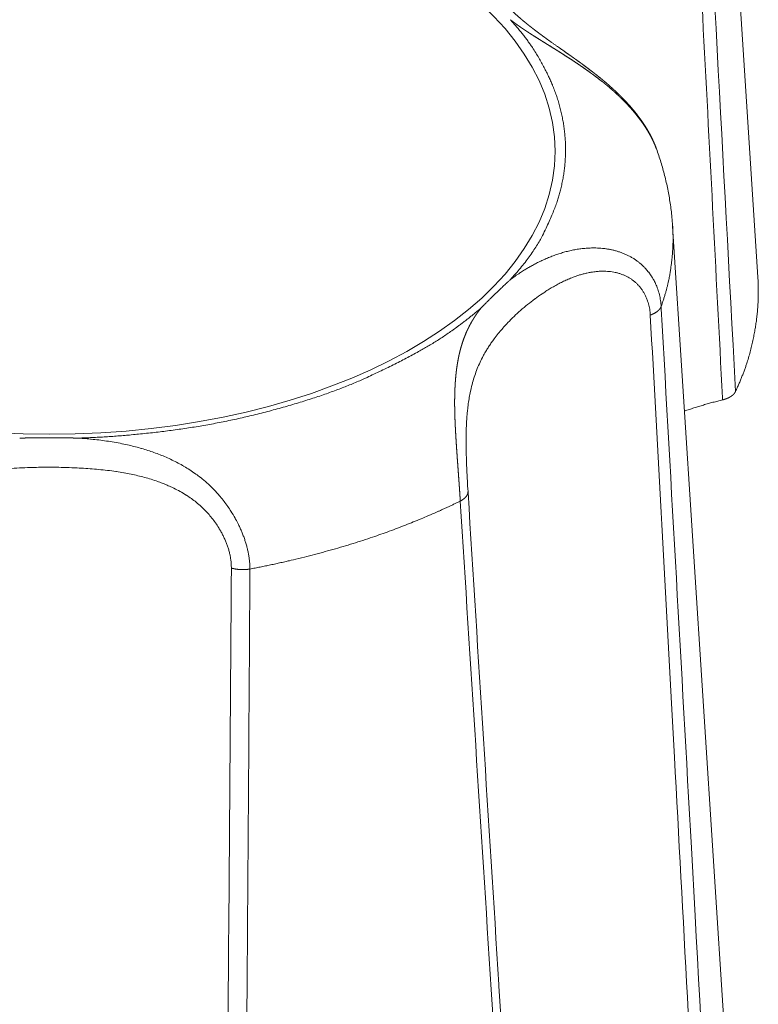
# Model space of a CAD drawing. Units: millimetres. Extents: x -612 to 3782, y -4661 to 6456.
# Drawn here: x 456 to 462, y 2590 to 2599 of the extents above; entities that cross this region are included whole.
import ezdxf

# ---------------------------------------------------------------- set-up
doc = ezdxf.new("R2010")
doc.units = ezdxf.units.MM
doc.header["$LTSCALE"] = 101.6
doc.layers.add('Visible (ISO)', color=7, linetype='Continuous', lineweight=50)
doc.layers.add('Visible Narrow (ISO)', color=7, linetype='Continuous', lineweight=18)

msp = doc.modelspace()

# ---------------------------------------------------------------- linework, layer by layer
at = {"layer": 'Visible (ISO)', "lineweight": 5}
for p, q in [((461.6468, 2607.9085), (462.3977, 2596.2729)), ((461.6468, 2596.7247), (462.3977, 2585.089))]:
    msp.add_line(p, q, dxfattribs=at)
at = {"layer": 'Visible (ISO)', "lineweight": 5, "flags": 128}
for points in [[(461.6468, 2596.7247), (461.6465, 2596.729, 0.008042), (461.6409, 2596.7988), (461.6405, 2596.8027, 0.006413), (461.6337, 2596.8645, 0.006384), (461.6253, 2596.926, 0.006351), (461.6154, 2596.9873, 0.006314), (461.6039, 2597.0483, 0.006268), (461.5909, 2597.109, 0.006224), (461.5764, 2597.1692, 0.006167), (461.5604, 2597.2291, 0.006114), (461.543, 2597.2884), (461.5429, 2597.2887, 0.006051), (461.5242, 2597.3471), (461.5241, 2597.3473, 0.005893), (461.5042, 2597.4048), (461.504, 2597.4052)], [(459.9576, 2596.0016), (459.9601, 2596.0042, -0.002241), (459.985, 2596.0297), (459.9873, 2596.0321, -0.001348), (460.0076, 2596.0525, -0.001334), (460.0279, 2596.0729), (460.0287, 2596.0737, -0.00141), (460.0509, 2596.0956), (460.0587, 2596.1033, -0.002967), (460.0967, 2596.1402), (460.1088, 2596.1517, -0.002506), (460.1432, 2596.1845), (460.148, 2596.189, -0.001524), (460.1731, 2596.2125), (460.1749, 2596.2142, -0.001638), (460.1966, 2596.2341), (460.1984, 2596.2358, -0.001245), (460.2165, 2596.2523), (460.2165, 2596.2523)], [(460.5977, 2582.557), (460.5667, 2583.0296, -0.000373), (460.3249, 2586.7587), (460.2954, 2587.2196, -0.000208), (460.1166, 2590.027), (460.1159, 2590.0387)]]:
    msp.add_lwpolyline(points, format="xyb", dxfattribs=at)
at = {"layer": 'Visible (ISO)', "lineweight": 5}
for points, weights, knots in [([(461.504, 2597.4052), (461.4974, 2597.4236), (461.49, 2597.4417), (461.4899, 2597.442), (461.4897, 2597.4423), (461.4821, 2597.4611), (461.4735, 2597.4794), (461.4731, 2597.4804), (461.4727, 2597.4813), (461.4633, 2597.5016), (461.453, 2597.5214), (461.4427, 2597.5413), (461.4316, 2597.5606), (461.4314, 2597.5609), (461.4312, 2597.5612), (461.4204, 2597.58), (461.409, 2597.5984), (461.4083, 2597.5995), (461.4076, 2597.6006), (461.3975, 2597.6167), (461.3868, 2597.6325), (461.3762, 2597.6483), (461.3651, 2597.6638), (461.3646, 2597.6646), (461.364, 2597.6653), (461.3519, 2597.6823), (461.3392, 2597.6989), (461.338, 2597.7005), (461.3368, 2597.702), (461.3219, 2597.7213), (461.3064, 2597.7402), (461.3063, 2597.7403), (461.3063, 2597.7403), (461.2909, 2597.759), (461.2749, 2597.7772), (461.2748, 2597.7773), (461.2747, 2597.7774), (461.2589, 2597.7954), (461.2426, 2597.813), (461.2262, 2597.8306), (461.2095, 2597.8478), (461.209, 2597.8482), (461.2086, 2597.8486), (461.191, 2597.8667), (461.1729, 2597.8842), (461.1722, 2597.8849), (461.1715, 2597.8856), (461.1519, 2597.9046), (461.1319, 2597.923), (461.129, 2597.9256), (461.1262, 2597.9283), (461.1013, 2597.9512), (461.0757, 2597.9732), (461.0744, 2597.9743), (461.0731, 2597.9754), (461.05, 2597.9953), (461.0266, 2598.0147), (461.0031, 2598.0341), (460.9792, 2598.053), (460.978, 2598.0539), (460.9768, 2598.0549), (460.9511, 2598.0752), (460.9251, 2598.0951), (460.8991, 2598.115), (460.8727, 2598.1345), (460.8722, 2598.1349), (460.8718, 2598.1353), (460.8461, 2598.1543), (460.8201, 2598.1731), (460.8167, 2598.1756), (460.8132, 2598.1781), (460.7942, 2598.1918), (460.7751, 2598.2054), (460.7559, 2598.219), (460.7279, 2598.2388), (460.6419, 2598.2992), (460.6239, 2598.3119), (460.6059, 2598.3246), (460.5879, 2598.3373), (460.5847, 2598.3396), (460.5814, 2598.3419), (460.5579, 2598.3586), (460.5346, 2598.3754), (460.5318, 2598.3774), (460.5291, 2598.3794), (460.5113, 2598.3922), (460.4936, 2598.4052), (460.476, 2598.4182), (460.4584, 2598.4313), (460.4581, 2598.4315), (460.4578, 2598.4318), (460.4397, 2598.4454), (460.4218, 2598.4592), (460.418, 2598.4621), (460.4142, 2598.4651), (460.3886, 2598.4848), (460.3636, 2598.5052), (460.3593, 2598.5086), (460.355, 2598.5121), (460.3239, 2598.5375), (460.2936, 2598.5638), (460.2931, 2598.5643), (460.2925, 2598.5647), (460.2633, 2598.5902), (460.2349, 2598.6166), (460.2344, 2598.6171), (460.2339, 2598.6176), (460.2066, 2598.643), (460.1803, 2598.6695), (460.154, 2598.6959), (460.1288, 2598.7234), (460.1276, 2598.7248), (460.1263, 2598.7262), (460.0997, 2598.7552), (460.0746, 2598.7855), (460.0718, 2598.7889), (460.069, 2598.7922), (460.0495, 2598.8158), (460.0309, 2598.8401), (460.0305, 2598.8405), (460.0302, 2598.841), (460.0123, 2598.8643), (459.9951, 2598.8882), (459.9779, 2598.9121), (459.9615, 2598.9365), (459.9559, 2598.9449), (459.9503, 2598.9533), (459.9277, 2598.9871), (459.9071, 2599.0221), (459.9012, 2599.0322), (459.8953, 2599.0423), (459.8865, 2599.0572), (459.8781, 2599.0723), (459.8768, 2599.0746), (459.8755, 2599.0769), (459.8697, 2599.0874), (459.8639, 2599.0978), (459.8582, 2599.1082), (459.8525, 2599.1187), (459.8518, 2599.1201), (459.8438, 2599.1348), (459.8366, 2599.1482), (459.8357, 2599.15), (459.8314, 2599.1578), (459.8271, 2599.1656), (459.8228, 2599.1734), (459.8182, 2599.1811), (459.8169, 2599.1833), (459.8156, 2599.1855), (459.8135, 2599.189), (459.8113, 2599.1925), (459.8091, 2599.196), (459.8068, 2599.1994), (459.8061, 2599.2004), (459.8055, 2599.2014), (459.8018, 2599.2069), (459.7978, 2599.2121), (459.797, 2599.2132), (459.7962, 2599.2142), (459.7922, 2599.2194), (459.7879, 2599.2243), (459.7837, 2599.2292), (459.7792, 2599.234), (459.7789, 2599.2343), (459.7785, 2599.2347), (459.7744, 2599.2391), (459.7699, 2599.2432), (459.7654, 2599.2472), (459.7607, 2599.251), (459.7606, 2599.2511), (459.7605, 2599.2512), (459.7556, 2599.2552), (459.7504, 2599.2589), (459.7494, 2599.2596), (459.7484, 2599.2603), (459.7431, 2599.264), (459.7376, 2599.2674), (459.7373, 2599.2676), (459.7369, 2599.2678), (459.7321, 2599.2707), (459.7271, 2599.2734), (459.727, 2599.2734), (459.7269, 2599.2735)], [1, 0.999795523889, 1, 1, 1, 0.999724037627, 1, 1, 1, 0.999756637622, 1, 0.99978591407, 1, 1, 1, 0.99981185767, 1, 1, 1, 0.999853640624, 1, 0.999913948477, 1, 1, 1, 0.999837562467, 1, 1, 1, 0.999859813792, 1, 1, 1, 0.999880410815, 1, 1, 1, 0.999899253993, 1, 0.999916905686, 1, 1, 1, 0.999914057559, 1, 1, 1, 0.999914897559, 1, 1, 1, 0.999854765415, 1, 1, 1, 0.999952243583, 1, 0.99994449162, 1, 1, 1, 0.9999660692, 1, 0.999971624083, 1, 1, 1, 0.999982122732, 1, 1, 1, 0.999991231904, 1, 1, 1, 1, 1, 0.999999157133, 1, 1, 1, 0.999990002902, 1, 1, 1, 0.999993180129, 1, 0.999983603491, 1, 1, 1, 0.999981129651, 1, 1, 1, 0.999905237364, 1, 1, 1, 0.999878013274, 1, 1, 1, 0.999847647884, 1, 1, 1, 0.999816187432, 1, 0.999786884616, 1, 1, 1, 0.999705032922, 1, 1, 1, 0.999816394284, 1, 1, 1, 0.999891575553, 1, 0.999846093162, 1, 1, 1, 0.999566982506, 1, 1, 1, 0.999946334736, 1, 1, 1, 0.999992891099, 1, 0.99999419057, 1, 1, 1, 1, 1, 0.999973440602, 1, 0.999910337272, 1, 1, 1, 0.999919997495, 1, 0.999853387697, 1, 1, 1, 0.999587672258, 1, 1, 1, 0.999517248911, 1, 0.999810313119, 1, 1, 1, 0.999106956852, 1, 0.999685269079, 1, 1, 1, 0.999434226472, 1, 1, 1, 0.999386330301, 1, 1, 1, 0.99961835193, 1, 1, 1], [0, 0, 0, 0.014542, 0.014542, 0.014803, 0.014803, 0.029865, 0.029865, 0.030645, 0.030645, 0.047267, 0.047267, 0.063886, 0.063886, 0.064139, 0.064139, 0.080249, 0.080249, 0.081222, 0.081222, 0.095387, 0.095387, 0.109552, 0.109552, 0.110244, 0.110244, 0.125793, 0.125793, 0.127244, 0.127244, 0.145406, 0.145406, 0.14548, 0.14548, 0.163496, 0.163496, 0.163573, 0.163573, 0.181435, 0.181435, 0.199297, 0.199297, 0.199741, 0.199741, 0.21849, 0.21849, 0.219238, 0.219238, 0.239484, 0.239484, 0.242403, 0.242403, 0.267547, 0.267547, 0.268791, 0.268791, 0.291449, 0.291449, 0.314108, 0.314108, 0.315249, 0.315249, 0.339629, 0.339629, 0.36401, 0.36401, 0.36446, 0.36446, 0.388271, 0.388271, 0.39145, 0.39145, 0.408903, 0.408903, 0.426356, 0.44381, 0.461263, 0.461263, 0.478716, 0.478716, 0.481882, 0.481882, 0.504654, 0.504654, 0.507366, 0.507366, 0.524713, 0.524713, 0.542061, 0.542061, 0.542351, 0.542351, 0.560279, 0.560279, 0.564096, 0.564096, 0.589656, 0.589656, 0.594029, 0.594029, 0.625813, 0.625813, 0.626362, 0.626362, 0.657046, 0.657046, 0.657625, 0.657625, 0.687151, 0.687151, 0.716675, 0.716675, 0.718145, 0.718145, 0.749292, 0.749292, 0.752757, 0.752757, 0.776978, 0.776978, 0.77744, 0.77744, 0.800738, 0.800738, 0.824036, 0.824036, 0.832014, 0.832014, 0.864191, 0.864191, 0.873452, 0.873452, 0.887122, 0.887122, 0.889237, 0.889237, 0.898677, 0.898677, 0.908118, 0.908118, 0.909382, 0.92135, 0.923249, 0.923249, 0.931421, 0.931421, 0.939592, 0.939592, 0.941944, 0.941944, 0.945714, 0.945714, 0.949483, 0.949483, 0.950623, 0.950623, 0.956671, 0.956671, 0.957881, 0.957881, 0.963845, 0.963845, 0.96981, 0.96981, 0.970287, 0.970287, 0.975823, 0.975823, 0.981361, 0.981361, 0.981496, 0.981496, 0.987301, 0.987301, 0.988453, 0.988453, 0.994362, 0.994362, 0.994709, 0.994709, 0.999925, 0.999925, 1, 1, 1]), ([(462.0867, 2595.193), (462.091, 2595.194), (462.0952, 2595.1952), (462.0957, 2595.1953), (462.0962, 2595.1954), (462.0995, 2595.1963), (462.1028, 2595.1974), (462.1061, 2595.1984), (462.1093, 2595.1994), (462.1125, 2595.2005), (462.1156, 2595.2016), (462.1188, 2595.2028), (462.1219, 2595.204), (462.1249, 2595.2051), (462.1279, 2595.2064), (462.1308, 2595.2077), (462.1347, 2595.2094), (462.1368, 2595.2104), (462.139, 2595.2114), (462.1411, 2595.2125), (462.1415, 2595.2127), (462.1418, 2595.2129), (462.1442, 2595.2141), (462.1465, 2595.2153), (462.1487, 2595.2166), (462.1508, 2595.2177), (462.1528, 2595.2189), (462.1547, 2595.2201), (462.1549, 2595.2202), (462.155, 2595.2203), (462.1572, 2595.2216), (462.1594, 2595.223), (462.1615, 2595.2244), (462.1636, 2595.2259), (462.1657, 2595.2273), (462.1677, 2595.2288), (462.1696, 2595.2303), (462.1715, 2595.2318), (462.1734, 2595.2333), (462.1752, 2595.2349), (462.1754, 2595.2351), (462.1756, 2595.2353), (462.177, 2595.2364), (462.1783, 2595.2376), (462.1795, 2595.2388), (462.1808, 2595.24), (462.182, 2595.2412), (462.1832, 2595.2425), (462.1845, 2595.2439), (462.1858, 2595.2452), (462.187, 2595.2466), (462.1881, 2595.248), (462.1884, 2595.2483), (462.1887, 2595.2487), (462.1898, 2595.2499), (462.1908, 2595.2512), (462.1917, 2595.2525), (462.1927, 2595.2538), (462.1936, 2595.2551), (462.1945, 2595.2564), (462.1946, 2595.2566), (462.1948, 2595.2568), (462.1959, 2595.2585), (462.197, 2595.2604), (462.198, 2595.2621), (462.1989, 2595.2638), (462.1998, 2595.2656), (462.2006, 2595.2673)], [1, 0.999896573535, 1, 1, 1, 0.999866075011, 1, 1, 1, 0.999851648639, 1, 1, 1, 0.999832528041, 1, 1, 1, 1, 0.999923129511, 1, 1, 1, 0.999870050412, 1, 1, 1, 0.999893517787, 1, 1, 1, 0.999885567029, 1, 0.999876837977, 1, 0.999867091892, 1, 0.999856264912, 1, 0.999844257619, 1, 1, 1, 0.999830150251, 1, 1, 1, 0.999808105126, 1, 1, 1, 0.999782470028, 1, 1, 1, 0.999763049886, 1, 1, 1, 0.999735506375, 1, 1, 1, 0.999714411929, 1, 0.999692794305, 1, 0.99969128505, 1], [0, 0, 0, 0.044638, 0.044638, 0.049822, 0.049822, 0.08477, 0.08477, 0.119724, 0.119724, 0.154332, 0.154332, 0.188944, 0.188944, 0.223188, 0.223188, 0.257437, 0.291686, 0.291686, 0.325933, 0.325933, 0.332106, 0.332106, 0.369886, 0.369886, 0.407671, 0.407671, 0.445452, 0.445452, 0.448267, 0.448267, 0.490065, 0.490065, 0.531064, 0.531064, 0.571272, 0.571272, 0.610701, 0.610701, 0.649364, 0.649364, 0.65441, 0.65441, 0.682983, 0.682983, 0.711561, 0.711561, 0.740133, 0.740133, 0.771747, 0.771747, 0.802343, 0.802343, 0.810402, 0.810402, 0.837753, 0.837753, 0.86511, 0.86511, 0.89246, 0.89246, 0.897085, 0.897085, 0.932407, 0.932407, 0.966611, 0.966611, 1, 1, 1]), ([(455.8929, 2594.8565), (455.9079, 2594.8567), (455.9292, 2594.857), (455.9504, 2594.8574), (455.9717, 2594.8576), (455.9749, 2594.8576), (455.9781, 2594.8576), (456.0058, 2594.8579), (456.0335, 2594.8581), (456.0351, 2594.8581), (456.0367, 2594.8581), (456.0676, 2594.8584), (456.0985, 2594.8584), (456.102, 2594.8584), (456.1054, 2594.8585), (456.1433, 2594.8586), (456.1811, 2594.8585), (456.187, 2594.8585), (456.1929, 2594.8585), (456.225, 2594.8584), (456.2572, 2594.8582), (456.2619, 2594.8582), (456.2666, 2594.8581), (456.2894, 2594.858), (456.3121, 2594.8578), (456.3348, 2594.8576), (456.3575, 2594.8573), (456.3583, 2594.8573), (456.3591, 2594.8573), (456.3834, 2594.8569), (456.4077, 2594.8565), (456.4092, 2594.8565), (456.4107, 2594.8565)], [1, 1, 1, 0.999997607513, 1, 1, 1, 0.999998272855, 1, 1, 1, 0.999998025293, 1, 1, 1, 0.99999746906, 1, 1, 1, 0.999997316466, 1, 1, 1, 0.999998723223, 1, 0.99999876777, 1, 1, 1, 0.99999724829, 1, 1, 1], [0, 0, 0, 0.081258, 0.081258, 0.162515, 0.162515, 0.174734, 0.174734, 0.280429, 0.280429, 0.286548, 0.286548, 0.404483, 0.404483, 0.417645, 0.417645, 0.561904, 0.561904, 0.584495, 0.584495, 0.707188, 0.707188, 0.725183, 0.725183, 0.811887, 0.811887, 0.898591, 0.898591, 0.90164, 0.90164, 0.994442, 0.994442, 1, 1, 1])]:
    msp.add_rational_spline(points, weights, degree=2, knots=knots, dxfattribs=at)
for points in [[(462.2007, 2595.2674), (462.2963, 2595.4718), (462.3835, 2595.8396), (462.4068, 2596.1321), (462.3977, 2596.2729)], [(462.0867, 2595.193), (461.9169, 2595.1521), (461.752, 2595.0945)]]:
    msp.add_open_spline(points, degree=2, dxfattribs=at)
at = {"layer": 'Visible Narrow (ISO)', "lineweight": 5, "flags": 128}
for points in [[(462.2007, 2595.2674), (462.1788, 2595.678, 0.000464), (461.8561, 2601.6255), (461.8344, 2602.018, 0.000318), (461.5463, 2607.1799), (461.5452, 2607.1991)], [(461.4499, 2607.1242, -0.000243), (461.64, 2603.6482), (461.6627, 2603.2295, -0.000402), (461.8885, 2599.0014), (461.9115, 2598.5635, -0.000298), (462.0858, 2595.211), (462.0867, 2595.193)], [(461.5452, 2596.0153), (461.5452, 2596.0157, 0.010375), (461.5431, 2596.0415, 0.011105), (461.5399, 2596.0672), (461.5399, 2596.0676, 0.011203), (461.5355, 2596.0936), (461.5355, 2596.0937, 0.011351), (461.53, 2596.1192), (461.5299, 2596.1193, 0.011552), (461.5233, 2596.1443), (461.5233, 2596.1444, 0.011804), (461.5156, 2596.1689, 0.012151), (461.5068, 2596.1929), (461.5062, 2596.1943, 0.01286), (461.4971, 2596.2156), (461.4965, 2596.217, 0.009775), (461.4878, 2596.235, 0.00971), (461.4785, 2596.2526), (461.4762, 2596.2568, 0.019215), (461.4608, 2596.2821), (461.4581, 2596.2863, 0.018968), (461.4356, 2596.3178), (461.4354, 2596.3179, 0.018765), (461.4109, 2596.3473), (461.4076, 2596.3509, 0.01863), (461.3877, 2596.3714, 0.009283), (461.3667, 2596.3907), (461.3667, 2596.3907, 0.018928), (461.3446, 2596.4088), (461.3407, 2596.4118, 0.014248), (461.3165, 2596.4291), (461.3164, 2596.4291, 0.013843), (461.2915, 2596.4449), (461.2914, 2596.445, 0.013409), (461.2657, 2596.4593), (461.2657, 2596.4593, 0.012957), (461.2394, 2596.4723), (461.2393, 2596.4723, 0.012496), (461.2124, 2596.4839), (461.2124, 2596.4839, 0.012038), (461.185, 2596.4941), (461.185, 2596.4942, 0.011591), (461.1571, 2596.5031, 0.011161), (461.1289, 2596.5107), (461.1289, 2596.5107, 0.010755), (461.1005, 2596.5171), (461.1004, 2596.5171, 0.010378), (461.0718, 2596.5223), (461.0717, 2596.5223, 0.010031), (461.0429, 2596.5263), (461.0429, 2596.5263, 0.009719), (461.0141, 2596.5291), (461.014, 2596.5291, 0.009442), (460.9852, 2596.5308, 0.009261), (460.9563, 2596.5315), (460.951, 2596.5315, 0.014104), (460.9116, 2596.5306), (460.9062, 2596.5303, 0.012241), (460.8614, 2596.5268), (460.8613, 2596.5268, 0.01171), (460.817, 2596.5212), (460.8169, 2596.5212, 0.011162), (460.7731, 2596.5137), (460.773, 2596.5137, 0.01061), (460.7298, 2596.5043), (460.7297, 2596.5042, 0.010063), (460.6872, 2596.4931), (460.6871, 2596.4931, 0.009527), (460.6452, 2596.4804), (460.6451, 2596.4804, 0.009007), (460.604, 2596.4662), (460.6038, 2596.4662, 0.008507), (460.5635, 2596.4507), (460.5634, 2596.4506, 0.00803), (460.5239, 2596.4339), (460.5237, 2596.4338, 0.007576), (460.4851, 2596.4161), (460.4849, 2596.416, 0.007146), (460.4473, 2596.3973), (460.4471, 2596.3972, 0.006747), (460.4104, 2596.3777), (460.4083, 2596.3766, 0.006343), (460.3763, 2596.3585, 0.004536), (460.3447, 2596.3397), (460.3421, 2596.3381, 0.008333), (460.3057, 2596.3152), (460.3008, 2596.312, 0.009169), (460.2581, 2596.283), (460.2577, 2596.2827, 0.009654), (460.2171, 2596.2528), (460.2165, 2596.2523)], [(459.8435, 2594.3845), (459.8435, 2594.3857, -0.001839), (459.8377, 2594.4845), (459.8371, 2594.4952, -0.002815), (459.8333, 2594.5726), (459.8327, 2594.5848, -0.001779), (459.8306, 2594.6378, -0.00204), (459.8289, 2594.6907), (459.8289, 2594.6909, -0.002354), (459.8277, 2594.7443), (459.8276, 2594.7444, -0.002715), (459.8269, 2594.7975), (459.8269, 2594.7978, -0.003136), (459.8268, 2594.8502, -0.003612), (459.8275, 2594.9026), (459.8276, 2594.9076, -0.005447), (459.8291, 2594.9604), (459.8294, 2594.9656, -0.004561), (459.8315, 2595.0079), (459.8315, 2595.0082, -0.004945), (459.8343, 2595.0497, -0.005088), (459.838, 2595.0911), (459.839, 2595.101, -0.011067), (459.8461, 2595.1587), (459.8463, 2595.1601, -0.005824), (459.8548, 2595.2147, -0.012317), (459.8653, 2595.2688), (459.8673, 2595.2781, -0.013094), (459.8836, 2595.344), (459.8839, 2595.3452, -0.013691), (459.903, 2595.4077), (459.9033, 2595.4087, -0.014075), (459.9251, 2595.4681), (459.9254, 2595.4688, -0.014208), (459.9498, 2595.5254), (459.9501, 2595.5259, -0.014041), (459.9772, 2595.5801), (459.9809, 2595.5869, -0.013552), (460.0032, 2595.626), (460.0052, 2595.6293, -0.006533), (460.025, 2595.6609, -0.009357), (460.0458, 2595.6918, -0.00603), (460.0675, 2595.7221), (460.0738, 2595.7307, -0.014054), (460.1098, 2595.7769), (460.1189, 2595.7879, -0.007773), (460.1517, 2595.8263, -0.007727), (460.1856, 2595.8637), (460.1947, 2595.8734, -0.015039), (460.249, 2595.9279), (460.2493, 2595.9282, -0.007405), (460.3066, 2595.9809), (460.3072, 2595.9815, -0.014485), (460.368, 2596.0327), (460.3684, 2596.0329, -0.007146), (460.4321, 2596.082), (460.4346, 2596.0839, -0.013913), (460.4975, 2596.1283), (460.511, 2596.1372, -0.006494), (460.5486, 2596.1615, -0.007183), (460.5868, 2596.1847), (460.5869, 2596.1848, -0.007896), (460.626, 2596.2069), (460.6261, 2596.207, -0.008665), (460.666, 2596.2279, -0.009494), (460.7067, 2596.2474), (460.7068, 2596.2474, -0.010386), (460.7481, 2596.2652), (460.7482, 2596.2652, -0.01134), (460.7901, 2596.2812), (460.7954, 2596.283, -0.012396), (460.8273, 2596.2935), (460.8273, 2596.2935, -0.006536), (460.8595, 2596.3026, -0.013946), (460.8919, 2596.3105), (460.9028, 2596.3128, -0.015107), (460.9355, 2596.3187), (460.941, 2596.3195, -0.007969), (460.963, 2596.3224, -0.008075), (460.985, 2596.3247), (460.991, 2596.3252, -0.019852), (461.0252, 2596.3267), (461.0313, 2596.3267, -0.01267), (461.059, 2596.3262), (461.0591, 2596.3262, -0.013214), (461.0867, 2596.3242), (461.0867, 2596.3242, -0.013863), (461.1141, 2596.3207), (461.1141, 2596.3207, -0.014567), (461.1412, 2596.3157), (461.1412, 2596.3157, -0.015315), (461.1678, 2596.3091), (461.1679, 2596.3091, -0.01609), (461.194, 2596.3008, -0.016869), (461.2195, 2596.2909, -0.017626), (461.2442, 2596.2792), (461.2442, 2596.2792, -0.01833), (461.2681, 2596.2658), (461.2682, 2596.2657, -0.018968), (461.2912, 2596.2505), (461.2944, 2596.2481, -0.023454), (461.3144, 2596.2322, -0.01222), (461.3332, 2596.215), (461.3336, 2596.2145, -0.024288), (461.3519, 2596.1951), (461.352, 2596.195, -0.012153), (461.3689, 2596.1741), (461.3691, 2596.1739, -0.024241), (461.3847, 2596.1515), (461.3848, 2596.1514, -0.012142), (461.3989, 2596.1276), (461.399, 2596.1274, -0.02438), (461.4116, 2596.1022), (461.4147, 2596.0951, -0.022413), (461.4257, 2596.0668), (461.4266, 2596.0642, -0.014306), (461.4339, 2596.0403, -0.013845), (461.4398, 2596.0162), (461.4398, 2596.016, -0.013472), (461.4445, 2595.9911), (461.4445, 2595.9907, -0.013195), (461.4478, 2595.9658), (461.4479, 2595.9655, -0.012207), (461.4498, 2595.9412), (461.4499, 2595.9403)], [(462.2007, 2584.0835), (462.1678, 2584.7004, 0.00049), (461.8448, 2590.6479), (461.8117, 2591.2467, 0.000291), (461.5463, 2595.996), (461.5452, 2596.0153)], [(461.4499, 2595.9403, -0.000243), (461.64, 2592.4643), (461.6627, 2592.0457, -0.000402), (461.8885, 2587.8176), (461.9115, 2587.3797, -0.000298), (462.0858, 2584.0271), (462.0867, 2584.0091)], [(457.9216, 2593.7026), (457.9215, 2593.7106, 0.01798), (457.9198, 2593.7516), (457.9195, 2593.7554, 0.011169), (457.9162, 2593.7886, 0.010676), (457.9114, 2593.8215), (457.9114, 2593.8217, 0.010184), (457.9052, 2593.8548), (457.9052, 2593.8549, 0.009733), (457.8976, 2593.8881), (457.8975, 2593.8883, 0.009325), (457.8886, 2593.9215), (457.8885, 2593.9217, 0.008958), (457.8783, 2593.9549), (457.8782, 2593.955, 0.008631), (457.8667, 2593.9881), (457.8667, 2593.9882, 0.008344), (457.8539, 2594.0212), (457.8539, 2594.0213, 0.008094), (457.8399, 2594.0541), (457.8399, 2594.0542, 0.007919), (457.8248, 2594.0867), (457.8208, 2594.095, 0.015258), (457.7958, 2594.143), (457.7913, 2594.1511, 0.0148), (457.754, 2594.2133), (457.749, 2594.221, 0.014635), (457.7183, 2594.2661), (457.7182, 2594.2662, 0.00731), (457.6857, 2594.3096), (457.6856, 2594.3097, 0.014872), (457.6513, 2594.3515), (457.6453, 2594.3584, 0.007607), (457.6214, 2594.3849), (457.6213, 2594.385, 0.007751), (457.5968, 2594.4107), (457.5967, 2594.4108, 0.007943), (457.5716, 2594.4354), (457.5714, 2594.4356, 0.008224), (457.546, 2594.459, 0.008142), (457.5198, 2594.4816), (457.5191, 2594.4822, 0.007341), (457.4908, 2594.5051), (457.4855, 2594.5092, 0.011566), (457.4456, 2594.5391), (457.4408, 2594.5425, 0.011219), (457.3912, 2594.5762), (457.3909, 2594.5764, 0.01083), (457.3403, 2594.6076), (457.3401, 2594.6078, 0.010401), (457.2887, 2594.6365), (457.2885, 2594.6367, 0.009941), (457.2364, 2594.6631), (457.2362, 2594.6632, 0.009458), (457.1835, 2594.6874), (457.1833, 2594.6875, 0.008959), (457.1301, 2594.7096), (457.1299, 2594.7097, 0.008449), (457.0763, 2594.7299), (457.0761, 2594.7299, 0.007935), (457.0222, 2594.7482), (457.022, 2594.7482, 0.007418), (456.9679, 2594.7647), (456.9677, 2594.7648, 0.006909), (456.9136, 2594.7796, 0.006388), (456.859, 2594.793), (456.8566, 2594.7935, 0.00711), (456.7968, 2594.8065), (456.7935, 2594.8072, 0.007), (456.7269, 2594.8197), (456.7262, 2594.8198, 0.00653), (456.6583, 2594.8306), (456.6582, 2594.8306, 0.006045), (456.5903, 2594.8397), (456.5902, 2594.8397, 0.005548), (456.5223, 2594.8472), (456.5162, 2594.8478, 0.005017), (456.4604, 2594.8528), (456.4543, 2594.8533, 0.002974), (456.4108, 2594.8565), (456.4107, 2594.8565)], [(455.8193, 2594.5889, -0.005756), (455.9148, 2594.5944, -0.005135), (456.0106, 2594.5978), (456.0229, 2594.5981, -0.004482), (456.0942, 2594.5993, -0.001914), (456.1654, 2594.5996, -0.004465), (456.2367, 2594.5989), (456.2574, 2594.5986, -0.00558), (456.3516, 2594.5958), (456.3602, 2594.5955, -0.004106), (456.4372, 2594.5917), (456.4374, 2594.5917, -0.004585), (456.5138, 2594.5867, -0.005303), (456.59, 2594.5801, -0.00601), (456.666, 2594.5719), (456.6669, 2594.5718, -0.006731), (456.7409, 2594.5618), (456.7447, 2594.5612, -0.007085), (456.8109, 2594.5505), (456.8138, 2594.5499, -0.00663), (456.8739, 2594.5384, -0.00742), (456.9337, 2594.5253), (456.9337, 2594.5253, -0.008232), (456.9931, 2594.5102, -0.009072), (457.052, 2594.4931, -0.009935), (457.1101, 2594.4738), (457.1174, 2594.4712, -0.010848), (457.1603, 2594.4549, -0.005717), (457.2027, 2594.4372, -0.012128), (457.2444, 2594.418), (457.2514, 2594.4146, -0.012997), (457.3057, 2594.3862), (457.3058, 2594.3862, -0.013854), (457.3587, 2594.3548), (457.3628, 2594.3522, -0.01451), (457.4062, 2594.323, -0.012954), (457.4481, 2594.2914), (457.4496, 2594.2902, -0.020193), (457.4922, 2594.2533), (457.4973, 2594.2486, -0.019462), (457.5465, 2594.1987), (457.5525, 2594.192, -0.019222), (457.5866, 2594.1517), (457.5867, 2594.1516, -0.009613), (457.6182, 2594.1095), (457.6183, 2594.1094, -0.019662), (457.6471, 2594.0658), (457.6518, 2594.0582, -0.010126), (457.6691, 2594.0283), (457.6692, 2594.0282, -0.010367), (457.6851, 2593.9978), (457.6852, 2593.9977, -0.010691), (457.6997, 2593.9669), (457.6998, 2593.9668, -0.011077), (457.7129, 2593.9358), (457.7129, 2593.9356, -0.011526), (457.7245, 2593.9043), (457.7245, 2593.9042, -0.012039), (457.7345, 2593.8728), (457.7345, 2593.8726, -0.012618), (457.7428, 2593.8411), (457.7428, 2593.8409, -0.01326), (457.7494, 2593.8094), (457.7494, 2593.8092, -0.013962), (457.7542, 2593.7778), (457.7542, 2593.7776, -0.01472), (457.7571, 2593.7464), (457.7571, 2593.7463, -0.015542), (457.7582, 2593.7151), (457.7582, 2593.7112)], [(460.1159, 2590.0387), (460.1157, 2590.0416, -0.000287), (459.8441, 2594.3747), (459.8435, 2594.3845)], [(459.7754, 2594.3011, 0.00029), (460.0481, 2589.9999), (460.0936, 2589.2886, 0.000391), (460.3366, 2585.537), (460.3841, 2584.8121, 0.000189), (460.5358, 2582.5105), (460.5383, 2582.4734)], [(457.7582, 2593.7112, -0.000549), (457.7251, 2589.3151), (457.7188, 2588.5878, -0.00074), (457.6801, 2584.7482), (457.6715, 2584.0071, -0.000359), (457.6425, 2581.6499), (457.642, 2581.6119)], [(457.8142, 2581.5939, 0.000568), (457.8598, 2585.7798), (457.8633, 2586.1302, 0.000595), (457.8974, 2590.1037), (457.9002, 2590.4922, 0.000374), (457.9215, 2593.6887), (457.9216, 2593.7026)]]:
    msp.add_lwpolyline(points, format="xyb", dxfattribs=at)
at = {"layer": 'Visible Narrow (ISO)', "lineweight": 5}
msp.add_ellipse((456.1518, 2597.3829), major_axis=(4.4585, 0), ratio=0.559193, dxfattribs=at)
for points in [[(460.2165, 2596.2523), (460.4196, 2596.4737), (460.6044, 2596.8564), (460.676, 2597.0944), (460.7071, 2597.3366), (460.6966, 2597.5798), (460.6451, 2597.8203), (460.5539, 2598.0548), (460.374, 2598.3691), (460.2165, 2598.5426)], [(461.5452, 2596.0153), (461.6046, 2596.1818), (461.6453, 2596.451), (461.6525, 2596.6357), (461.6468, 2596.7247)], [(456.4107, 2594.8565), (456.8369, 2594.8698), (457.7382, 2594.9949), (458.6402, 2595.2469), (459.2404, 2595.5227), (459.7064, 2595.7894), (459.9576, 2596.0016)], [(461.4499, 2595.9403), (461.4694, 2595.9471), (461.4962, 2595.9617), (461.5119, 2595.9726), (461.5251, 2595.9844), (461.5356, 2595.9967), (461.5429, 2596.0091), (461.5452, 2596.0153)], [(459.7754, 2594.3011), (459.7834, 2594.3053), (459.7988, 2594.3149), (459.8143, 2594.3272), (459.8269, 2594.3408), (459.8352, 2594.3533), (459.8408, 2594.3661), (459.8435, 2594.3785), (459.8435, 2594.3845)], [(457.9216, 2593.7026), (458.2632, 2593.7673), (458.9418, 2593.955), (459.5297, 2594.181), (459.7754, 2594.3011)], [(457.7582, 2593.7112), (457.7726, 2593.707), (457.8143, 2593.699), (457.8694, 2593.6966), (457.9094, 2593.7006), (457.9216, 2593.7026)]]:
    msp.add_open_spline(points, degree=2, dxfattribs=at)
for points, weights, knots in [([(460.2165, 2598.5426), (460.2186, 2598.5409), (460.2208, 2598.5392), (460.2341, 2598.5289), (460.2477, 2598.5189), (460.2484, 2598.5184), (460.249, 2598.5179), (460.2613, 2598.5088), (460.2737, 2598.4999), (460.2861, 2598.491), (460.2986, 2598.4823), (460.2987, 2598.4823), (460.2988, 2598.4822), (460.3115, 2598.4734), (460.3243, 2598.4647), (460.3244, 2598.4646), (460.3245, 2598.4645), (460.3375, 2598.4557), (460.3506, 2598.447), (460.3507, 2598.447), (460.3508, 2598.4469), (460.3641, 2598.4381), (460.3774, 2598.4294), (460.3775, 2598.4293), (460.3776, 2598.4292), (460.3912, 2598.4204), (460.4048, 2598.4116), (460.4049, 2598.4116), (460.405, 2598.4115), (460.4189, 2598.4026), (460.4327, 2598.3938), (460.4328, 2598.3938), (460.4329, 2598.3937), (460.447, 2598.3848), (460.4612, 2598.3759), (460.4613, 2598.3758), (460.4614, 2598.3758), (460.4757, 2598.3668), (460.4901, 2598.3578), (460.5048, 2598.3486), (460.5497, 2598.3207), (460.5951, 2598.2924), (460.6185, 2598.2778), (460.6419, 2598.2632), (460.6652, 2598.2484), (460.6694, 2598.2457), (460.6736, 2598.243), (460.7053, 2598.2228), (460.7368, 2598.2023), (460.7373, 2598.202), (460.7378, 2598.2017), (460.7702, 2598.1806), (460.8023, 2598.159), (460.8028, 2598.1587), (460.8033, 2598.1584), (460.8363, 2598.1362), (460.869, 2598.1133), (460.8695, 2598.113), (460.8699, 2598.1127), (460.9036, 2598.0892), (460.9367, 2598.0649), (460.9372, 2598.0646), (460.9377, 2598.0642), (460.9718, 2598.0393), (461.0053, 2598.0135), (461.0141, 2598.0068), (461.0228, 2598.0001), (461.0564, 2597.9742), (461.0885, 2597.9465), (461.0932, 2597.9425), (461.0978, 2597.9385), (461.1207, 2597.9188), (461.143, 2597.8985), (461.1653, 2597.8781), (461.1869, 2597.8571), (461.187, 2597.857), (461.1871, 2597.8569), (461.2089, 2597.8356), (461.2301, 2597.8137), (461.2328, 2597.8109), (461.2355, 2597.8081), (461.2514, 2597.7915), (461.2668, 2597.7744), (461.2821, 2597.7573), (461.2972, 2597.7399), (461.3121, 2597.7225), (461.3264, 2597.7046), (461.3265, 2597.7046), (461.3265, 2597.7045), (461.3407, 2597.6867), (461.3545, 2597.6686), (461.3545, 2597.6686), (461.3546, 2597.6685), (461.3683, 2597.6506), (461.3812, 2597.632), (461.3834, 2597.6288), (461.3856, 2597.6257), (461.3941, 2597.6134), (461.4024, 2597.6008), (461.4106, 2597.5884), (461.4184, 2597.5758), (461.4184, 2597.5757), (461.4185, 2597.5757), (461.4263, 2597.5631), (461.4337, 2597.5504), (461.4338, 2597.5503), (461.4338, 2597.5503), (461.4412, 2597.5377), (461.4483, 2597.5248), (461.4483, 2597.5248), (461.4483, 2597.5247), (461.4553, 2597.512), (461.462, 2597.499), (461.462, 2597.499), (461.462, 2597.4989), (461.4686, 2597.4861), (461.4748, 2597.4731), (461.4809, 2597.46), (461.4867, 2597.4468), (461.4874, 2597.4452), (461.4881, 2597.4437), (461.4952, 2597.4273), (461.5014, 2597.4106), (461.5027, 2597.4073), (461.5039, 2597.404)], [1, 1, 1, 0.999939737718, 1, 1, 1, 0.999970868012, 1, 0.999977069367, 1, 1, 1, 0.999982531313, 1, 1, 1, 0.999987090302, 1, 1, 1, 0.999990823986, 1, 1, 1, 0.999993809717, 1, 1, 1, 0.999996122386, 1, 1, 1, 0.999997832947, 1, 1, 1, 0.999999007624, 1, 1, 1, 1, 1, 0.999993568011, 1, 1, 1, 0.99998441588, 1, 1, 1, 0.999972814075, 1, 1, 1, 0.999959576932, 1, 1, 1, 0.999945169231, 1, 1, 1, 0.999919609725, 1, 1, 1, 0.999629305829, 1, 1, 1, 0.999890327992, 1, 0.999879172716, 1, 1, 1, 0.999864177812, 1, 1, 1, 0.999843544935, 1, 0.999957129839, 1, 0.999803045066, 1, 1, 1, 0.999945222446, 1, 1, 1, 0.999744570186, 1, 1, 1, 0.99992633055, 1, 0.999919828137, 1, 1, 1, 0.999911668926, 1, 1, 1, 0.999902531864, 1, 1, 1, 0.999892325159, 1, 1, 1, 0.999880928556, 1, 0.999869612239, 1, 1, 1, 0.999663437806, 1, 1, 1], [0, 0, 0, 0.004443, 0.004443, 0.03206, 0.03206, 0.033396, 0.033396, 0.058342, 0.058342, 0.083288, 0.083288, 0.083472, 0.083472, 0.108786, 0.108786, 0.108975, 0.108975, 0.134668, 0.134668, 0.134861, 0.134861, 0.160941, 0.160941, 0.161139, 0.161139, 0.187614, 0.187614, 0.187815, 0.187815, 0.214693, 0.214693, 0.214897, 0.214897, 0.242182, 0.242182, 0.242389, 0.242389, 0.270088, 0.270088, 0.298415, 0.326533, 0.354651, 0.354651, 0.382768, 0.382768, 0.387873, 0.387873, 0.426198, 0.426198, 0.426767, 0.426767, 0.466228, 0.466228, 0.466813, 0.466813, 0.507444, 0.507444, 0.508049, 0.508049, 0.549888, 0.549888, 0.550517, 0.550517, 0.593613, 0.593613, 0.604861, 0.604861, 0.648099, 0.648099, 0.654337, 0.654337, 0.685113, 0.685113, 0.715889, 0.715889, 0.716035, 0.716035, 0.747102, 0.747102, 0.751069, 0.751069, 0.77452, 0.77452, 0.79793, 0.79793, 0.821282, 0.821282, 0.821364, 0.821364, 0.844556, 0.844556, 0.844611, 0.844611, 0.867687, 0.867687, 0.871598, 0.871598, 0.886857, 0.886857, 0.902018, 0.902018, 0.902071, 0.902071, 0.917127, 0.917127, 0.917183, 0.917183, 0.932127, 0.932127, 0.932185, 0.932185, 0.947013, 0.947013, 0.947073, 0.947073, 0.96178, 0.96178, 0.976488, 0.976488, 0.978233, 0.978233, 0.996428, 0.996428, 1, 1, 1]), ([(459.9576, 2596.0016), (459.9562, 2595.9999), (459.9549, 2595.9981), (459.9427, 2595.9827), (459.9314, 2595.9668), (459.9298, 2595.9645), (459.9281, 2595.9622), (459.92, 2595.9509), (459.9123, 2595.9393), (459.9046, 2595.9277), (459.8971, 2595.916), (459.8952, 2595.9131), (459.8933, 2595.9101), (459.8821, 2595.8925), (459.872, 2595.8742), (459.8682, 2595.8674), (459.8644, 2595.8606), (459.8543, 2595.8423), (459.8452, 2595.8234), (459.8362, 2595.8045), (459.8277, 2595.7853), (459.8276, 2595.7852), (459.8276, 2595.785), (459.8189, 2595.7655), (459.8114, 2595.7455), (459.8102, 2595.7421), (459.8089, 2595.7388), (459.8038, 2595.725), (459.799, 2595.7111), (459.7942, 2595.6972), (459.7899, 2595.6832), (459.7898, 2595.683), (459.7898, 2595.6829), (459.7853, 2595.6687), (459.7813, 2595.6543), (459.7812, 2595.6541), (459.7812, 2595.654), (459.7771, 2595.6393), (459.7733, 2595.6246), (459.7726, 2595.6215), (459.7718, 2595.6185), (459.7665, 2595.5976), (459.7621, 2595.5765), (459.7615, 2595.5736), (459.7609, 2595.5707), (459.7576, 2595.5545), (459.7546, 2595.5383), (459.7517, 2595.522), (459.7491, 2595.5057), (459.749, 2595.5055), (459.749, 2595.5053), (459.7464, 2595.4886), (459.7441, 2595.4718), (459.744, 2595.4716), (459.744, 2595.4714), (459.7417, 2595.4542), (459.7397, 2595.4369), (459.7397, 2595.4367), (459.7396, 2595.4365), (459.7376, 2595.4188), (459.7359, 2595.401), (459.7359, 2595.4008), (459.7359, 2595.4005), (459.7341, 2595.3823), (459.7327, 2595.364), (459.7327, 2595.3638), (459.7327, 2595.3635), (459.7312, 2595.3448), (459.7301, 2595.326), (459.7301, 2595.3257), (459.7301, 2595.3254), (459.729, 2595.3061), (459.7282, 2595.2868), (459.7281, 2595.2865), (459.7281, 2595.2862), (459.7273, 2595.2663), (459.7268, 2595.2464), (459.7268, 2595.2461), (459.7268, 2595.2458), (459.7262, 2595.2253), (459.726, 2595.2048), (459.726, 2595.2045), (459.726, 2595.2042), (459.7257, 2595.1831), (459.7258, 2595.162), (459.7258, 2595.1617), (459.7258, 2595.1613), (459.7258, 2595.1396), (459.7262, 2595.1179), (459.7262, 2595.1135), (459.7263, 2595.1091), (459.7268, 2595.0786), (459.7278, 2595.0481), (459.728, 2595.0433), (459.7282, 2595.0384), (459.7292, 2595.0093), (459.7305, 2594.9802), (459.7306, 2594.9797), (459.7306, 2594.9792), (459.7319, 2594.9511), (459.7334, 2594.9231), (459.7349, 2594.895), (459.7366, 2594.8669), (459.7366, 2594.8667), (459.7366, 2594.8664), (459.7383, 2594.8379), (459.7401, 2594.8093), (459.7401, 2594.8091), (459.7402, 2594.809), (459.742, 2594.78), (459.744, 2594.7511), (459.744, 2594.751), (459.744, 2594.7509), (459.746, 2594.7219), (459.7481, 2594.6927), (459.7501, 2594.6636), (459.7523, 2594.6345), (459.7543, 2594.606), (459.7627, 2594.4915), (459.7647, 2594.4634), (459.7647, 2594.463), (459.7666, 2594.4361), (459.7685, 2594.4091), (459.7685, 2594.4086), (459.7686, 2594.4082), (459.7704, 2594.3821), (459.772, 2594.356), (459.7721, 2594.3557), (459.7721, 2594.3555), (459.7737, 2594.3299), (459.7752, 2594.3043), (459.7753, 2594.3027), (459.7754, 2594.3011)], [1, 1, 1, 0.999712501372, 1, 1, 1, 0.999890168464, 1, 0.999940276975, 1, 1, 1, 0.999519485332, 1, 1, 1, 0.999563454815, 1, 0.999889508158, 1, 1, 1, 0.999574296127, 1, 1, 1, 0.999898391505, 1, 0.999902107295, 1, 1, 1, 0.999907014292, 1, 1, 1, 0.999910904636, 1, 1, 1, 0.999757896653, 1, 1, 1, 0.999929196093, 1, 0.999934611657, 1, 1, 1, 0.999940454747, 1, 1, 1, 0.999946067853, 1, 1, 1, 0.999951399605, 1, 1, 1, 0.999956407271, 1, 1, 1, 0.999961064439, 1, 1, 1, 0.999965358425, 1, 1, 1, 0.999969287724, 1, 1, 1, 0.999972859292, 1, 1, 1, 0.999976087281, 1, 1, 1, 0.99997842725, 1, 1, 1, 0.999949942454, 1, 1, 1, 0.999986165188, 1, 1, 1, 0.999992774949, 1, 0.999995253825, 1, 1, 1, 0.999997018832, 1, 1, 1, 0.999998261382, 1, 1, 1, 0.999999118911, 1, 0.999999542585, 1, 1, 1, 1, 1, 0.999999105645, 1, 1, 1, 0.999997992089, 1, 1, 1, 0.999996058098, 1, 1, 1], [0, 0, 0, 0.002048, 0.002048, 0.020221, 0.020221, 0.022843, 0.022843, 0.035775, 0.035775, 0.048706, 0.048706, 0.051941, 0.051941, 0.071335, 0.071335, 0.078568, 0.078568, 0.098023, 0.098023, 0.117483, 0.117483, 0.117664, 0.117664, 0.137479, 0.137479, 0.140799, 0.140799, 0.154459, 0.154459, 0.168118, 0.168118, 0.168233, 0.168233, 0.182121, 0.182121, 0.18225, 0.18225, 0.196395, 0.196395, 0.199323, 0.199323, 0.219322, 0.219322, 0.22209, 0.22209, 0.237432, 0.237432, 0.252775, 0.252775, 0.252965, 0.252965, 0.268688, 0.268688, 0.26889, 0.26889, 0.285018, 0.285018, 0.285233, 0.285233, 0.30179, 0.30179, 0.302016, 0.302016, 0.319026, 0.319026, 0.319264, 0.319264, 0.33675, 0.33675, 0.336999, 0.336999, 0.354984, 0.354984, 0.355245, 0.355245, 0.37375, 0.37375, 0.374022, 0.374022, 0.39307, 0.39307, 0.393352, 0.393352, 0.412965, 0.412965, 0.413257, 0.413257, 0.433454, 0.433454, 0.43752, 0.43752, 0.465849, 0.465849, 0.470367, 0.470367, 0.497416, 0.497416, 0.497882, 0.497882, 0.523998, 0.523998, 0.550115, 0.550115, 0.55035, 0.55035, 0.576937, 0.576937, 0.5771, 0.5771, 0.604012, 0.604012, 0.604102, 0.604102, 0.631195, 0.631195, 0.658324, 0.658324, 0.684834, 0.764983, 0.766055, 0.766055, 0.84406, 0.84406, 0.845357, 0.845357, 0.920767, 0.920767, 0.921472, 0.921472, 0.995472, 0.995472, 1, 1, 1])]:
    msp.add_rational_spline(points, weights, degree=2, knots=knots, dxfattribs=at)

doc.saveas('drawing.dxf')
